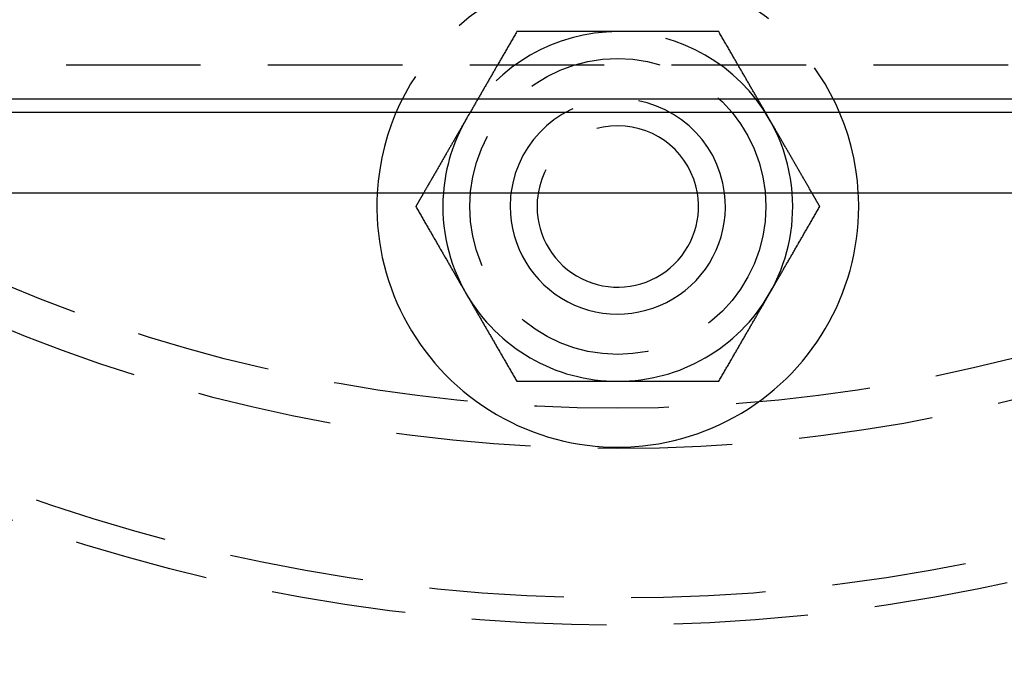
# Model space of a CAD drawing. Extents: x 365 to 1087, y -376 to 327.
# Drawn here: x 489 to 525, y -299 to -274 of the extents above; entities that cross this region are included whole.
import ezdxf

# ---------------------------------------------------------------- set-up
doc = ezdxf.new("R2010")
doc.units = 0
doc.header["$LTSCALE"] = 20
doc.linetypes.add('VERDECKT', pattern=[0.375, 0.25, -0.125])
doc.layers.get('0').update_dxf_attribs({"linetype": 'CONTINUOUS'})
doc.layers.add('STEMPEL', color=3, linetype='CONTINUOUS')

# ---------------------------------------------------------------- blocks, each defined once
blk = doc.blocks.new('A$C1A9AF583')
at = {"color": 1, "linetype": 'VERDECKT'}
blk.add_line((44.5, -45.75), (-44.5, -45.75), dxfattribs=at)
for p, q in [((-25.99493, -47), (25.99493, -47)), ((25.125, -47.5), (-25.125, -47.5)), ((50.5, -50.5), (-50.5, -50.5))]:
    blk.add_line(p, q)
at = {"color": 1}
for points in [[(-3.75278, -44.5, 0), (-3.77471, -44.538, 0), (-3.79656, -44.5758, 0), (-3.81833, -44.6135, 0), (-3.84003, -44.6511, 0), (-3.86165, -44.6886, 0), (-3.88319, -44.7259, 0), (-3.90466, -44.7631, 0), (-3.92605, -44.8001, 0), (-3.94737, -44.8371, 0), (-3.96863, -44.8739, 0), (-3.98981, -44.9106, 0), (-4.01092, -44.9471, 0), (-4.03197, -44.9836, 0), (-4.05295, -45.0199, 0), (-4.07387, -45.0561, 0), (-4.09472, -45.0923, 0), (-4.11551, -45.1283, 0), (-4.13624, -45.1642, 0), (-4.15691, -45.2, 0), (-4.17752, -45.2357, 0), (-4.19808, -45.2713, 0), (-4.21857, -45.3068, 0), (-4.23901, -45.3422, 0), (-4.2594, -45.3775, 0), (-4.27973, -45.4127, 0), (-4.30001, -45.4478, 0), (-4.32024, -45.4829, 0), (-4.34042, -45.5178, 0), (-4.36054, -45.5527, 0), (-4.38062, -45.5875, 0), (-4.40066, -45.6222, 0), (-4.42064, -45.6568, 0), (-4.44058, -45.6913, 0), (-4.46048, -45.7258, 0), (-4.48034, -45.7602, 0), (-4.50015, -45.7945, 0), (-4.51992, -45.8287, 0), (-4.53965, -45.8629, 0), (-4.55934, -45.897, 0), (-4.57899, -45.931, 0), (-4.59861, -45.965, 0), (-4.61819, -45.9989, 0), (-4.63773, -46.0328, 0), (-4.65725, -46.0666, 0), (-4.67672, -46.1003, 0), (-4.69617, -46.134, 0), (-4.71558, -46.1676, 0), (-4.73497, -46.2012, 0), (-4.75432, -46.2347, 0), (-4.77365, -46.2682, 0), (-4.79294, -46.3016, 0), (-4.81222, -46.335, 0), (-4.83146, -46.3683, 0), (-4.85068, -46.4016, 0), (-4.86988, -46.4349, 0), (-4.88906, -46.4681, 0), (-4.90821, -46.5013, 0), (-4.92734, -46.5344, 0), (-4.94646, -46.5675, 0), (-4.96555, -46.6006, 0), (-4.98463, -46.6336, 0), (-5.00369, -46.6666, 0), (-5.02273, -46.6996, 0), (-5.04176, -46.7326, 0), (-5.06077, -46.7655, 0), (-5.07977, -46.7984, 0), (-5.09876, -46.8313, 0), (-5.11773, -46.8642, 0), (-5.1367, -46.897, 0), (-5.15565, -46.9299, 0), (-5.1746, -46.9627, 0), (-5.19354, -46.9955, 0), (-5.21247, -47.0283, 0), (-5.2314, -47.061, 0), (-5.25032, -47.0938, 0), (-5.26924, -47.1266, 0), (-5.28815, -47.1593, 0), (-5.30706, -47.1921, 0), (-5.32597, -47.2249, 0), (-5.34489, -47.2576, 0), (-5.3638, -47.2904, 0), (-5.38271, -47.3231, 0), (-5.40163, -47.3559, 0), (-5.42055, -47.3887, 0), (-5.43947, -47.4214, 0), (-5.4584, -47.4542, 0), (-5.47733, -47.487, 0), (-5.49628, -47.5198, 0), (-5.51523, -47.5527, 0), (-5.53419, -47.5855, 0), (-5.55316, -47.6184, 0), (-5.57214, -47.6512, 0), (-5.59114, -47.6841, 0), (-5.61014, -47.7171, 0), (-5.62917, -47.75, 0)], [(0, -44.5, 0), (-0.038044, -44.5, 0), (-0.076059, -44.5, 0), (-0.114047, -44.5, 0), (-0.152012, -44.5, 0), (-0.189953, -44.5, 0), (-0.227874, -44.5, 0), (-0.265777, -44.5, 0), (-0.303663, -44.5, 0), (-0.341534, -44.5, 0), (-0.379392, -44.5, 0), (-0.41724, -44.5, 0), (-0.455078, -44.5, 0), (-0.49291, -44.5, 0), (-0.530736, -44.5, 0), (-0.568559, -44.5, 0), (-0.60638, -44.5, 0), (-0.644203, -44.5, 0), (-0.682027, -44.5, 0), (-0.719856, -44.5, 0), (-0.757691, -44.5, 0), (-0.795534, -44.5, 0), (-0.833387, -44.5, 0), (-0.871252, -44.5, 0), (-0.90913, -44.5, 0), (-0.947024, -44.5, 0), (-0.984935, -44.5, 0), (-1.02287, -44.5, 0), (-1.06082, -44.5, 0), (-1.09879, -44.5, 0), (-1.13679, -44.5, 0), (-1.17482, -44.5, 0), (-1.21287, -44.5, 0), (-1.25096, -44.5, 0), (-1.28908, -44.5, 0), (-1.32723, -44.5, 0), (-1.36542, -44.5, 0), (-1.40364, -44.5, 0), (-1.44191, -44.5, 0), (-1.48021, -44.5, 0), (-1.51856, -44.5, 0), (-1.55696, -44.5, 0), (-1.5954, -44.5, 0), (-1.6339, -44.5, 0), (-1.67244, -44.5, 0), (-1.71104, -44.5, 0), (-1.74969, -44.5, 0), (-1.7884, -44.5, 0), (-1.82717, -44.5, 0), (-1.86599, -44.5, 0), (-1.90488, -44.5, 0), (-1.94384, -44.5, 0), (-1.98286, -44.5, 0), (-2.02195, -44.5, 0), (-2.06111, -44.5, 0), (-2.10034, -44.5, 0), (-2.13965, -44.5, 0), (-2.17903, -44.5, 0), (-2.21849, -44.5, 0), (-2.25804, -44.5, 0), (-2.29766, -44.5, 0), (-2.33737, -44.5, 0), (-2.37716, -44.5, 0), (-2.41704, -44.5, 0), (-2.45702, -44.5, 0), (-2.49708, -44.5, 0), (-2.53724, -44.5, 0), (-2.5775, -44.5, 0), (-2.61785, -44.5, 0), (-2.65831, -44.5, 0), (-2.69887, -44.5, 0), (-2.73953, -44.5, 0), (-2.7803, -44.5, 0), (-2.82118, -44.5, 0), (-2.86218, -44.5, 0), (-2.90328, -44.5, 0), (-2.9445, -44.5, 0), (-2.98584, -44.5, 0), (-3.0273, -44.5, 0), (-3.06888, -44.5, 0), (-3.11059, -44.5, 0), (-3.15242, -44.5, 0), (-3.19439, -44.5, 0), (-3.23648, -44.5, 0), (-3.27871, -44.5, 0), (-3.32108, -44.5, 0), (-3.36358, -44.5, 0), (-3.40623, -44.5, 0), (-3.44902, -44.5, 0), (-3.49196, -44.5, 0), (-3.53504, -44.5, 0), (-3.57828, -44.5, 0), (-3.62166, -44.5, 0), (-3.66521, -44.5, 0), (-3.70891, -44.5, 0), (-3.75278, -44.5, 0)], [(3.75278, -44.5, 0), (3.70891, -44.5, 0), (3.66521, -44.5, 0), (3.62166, -44.5, 0), (3.57828, -44.5, 0), (3.53504, -44.5, 0), (3.49196, -44.5, 0), (3.44902, -44.5, 0), (3.40623, -44.5, 0), (3.36358, -44.5, 0), (3.32108, -44.5, 0), (3.27871, -44.5, 0), (3.23648, -44.5, 0), (3.19439, -44.5, 0), (3.15242, -44.5, 0), (3.11059, -44.5, 0), (3.06888, -44.5, 0), (3.0273, -44.5, 0), (2.98584, -44.5, 0), (2.9445, -44.5, 0), (2.90328, -44.5, 0), (2.86218, -44.5, 0), (2.82118, -44.5, 0), (2.7803, -44.5, 0), (2.73953, -44.5, 0), (2.69887, -44.5, 0), (2.65831, -44.5, 0), (2.61785, -44.5, 0), (2.5775, -44.5, 0), (2.53724, -44.5, 0), (2.49708, -44.5, 0), (2.45702, -44.5, 0), (2.41704, -44.5, 0), (2.37716, -44.5, 0), (2.33737, -44.5, 0), (2.29766, -44.5, 0), (2.25804, -44.5, 0), (2.21849, -44.5, 0), (2.17903, -44.5, 0), (2.13965, -44.5, 0), (2.10034, -44.5, 0), (2.06111, -44.5, 0), (2.02195, -44.5, 0), (1.98286, -44.5, 0), (1.94384, -44.5, 0), (1.90488, -44.5, 0), (1.86599, -44.5, 0), (1.82717, -44.5, 0), (1.7884, -44.5, 0), (1.74969, -44.5, 0), (1.71104, -44.5, 0), (1.67244, -44.5, 0), (1.6339, -44.5, 0), (1.5954, -44.5, 0), (1.55696, -44.5, 0), (1.51856, -44.5, 0), (1.48021, -44.5, 0), (1.44191, -44.5, 0), (1.40364, -44.5, 0), (1.36542, -44.5, 0), (1.32723, -44.5, 0), (1.28908, -44.5, 0), (1.25096, -44.5, 0), (1.21287, -44.5, 0), (1.17482, -44.5, 0), (1.13679, -44.5, 0), (1.09879, -44.5, 0), (1.06082, -44.5, 0), (1.02287, -44.5, 0), (0.984935, -44.5, 0), (0.947024, -44.5, 0), (0.90913, -44.5, 0), (0.871252, -44.5, 0), (0.833387, -44.5, 0), (0.795534, -44.5, 0), (0.757691, -44.5, 0), (0.719856, -44.5, 0), (0.682027, -44.5, 0), (0.644203, -44.5, 0), (0.60638, -44.5, 0), (0.568559, -44.5, 0), (0.530736, -44.5, 0), (0.49291, -44.5, 0), (0.455078, -44.5, 0), (0.41724, -44.5, 0), (0.379392, -44.5, 0), (0.341534, -44.5, 0), (0.303663, -44.5, 0), (0.265777, -44.5, 0), (0.227874, -44.5, 0), (0.189953, -44.5, 0), (0.152012, -44.5, 0), (0.114047, -44.5, 0), (0.076059, -44.5, 0), (0.038044, -44.5, 0), (0, -44.5, 0)], [(5.62917, -47.75, 0), (5.61014, -47.7171, 0), (5.59114, -47.6841, 0), (5.57214, -47.6512, 0), (5.55316, -47.6184, 0), (5.53419, -47.5855, 0), (5.51523, -47.5527, 0), (5.49628, -47.5198, 0), (5.47733, -47.487, 0), (5.4584, -47.4542, 0), (5.43947, -47.4214, 0), (5.42055, -47.3887, 0), (5.40163, -47.3559, 0), (5.38271, -47.3231, 0), (5.3638, -47.2904, 0), (5.34489, -47.2576, 0), (5.32597, -47.2249, 0), (5.30706, -47.1921, 0), (5.28815, -47.1593, 0), (5.26924, -47.1266, 0), (5.25032, -47.0938, 0), (5.2314, -47.061, 0), (5.21247, -47.0283, 0), (5.19354, -46.9955, 0), (5.1746, -46.9627, 0), (5.15565, -46.9299, 0), (5.1367, -46.897, 0), (5.11773, -46.8642, 0), (5.09876, -46.8313, 0), (5.07977, -46.7984, 0), (5.06077, -46.7655, 0), (5.04176, -46.7326, 0), (5.02273, -46.6996, 0), (5.00369, -46.6666, 0), (4.98463, -46.6336, 0), (4.96555, -46.6006, 0), (4.94646, -46.5675, 0), (4.92734, -46.5344, 0), (4.90821, -46.5013, 0), (4.88906, -46.4681, 0), (4.86988, -46.4349, 0), (4.85068, -46.4016, 0), (4.83146, -46.3683, 0), (4.81222, -46.335, 0), (4.79294, -46.3016, 0), (4.77365, -46.2682, 0), (4.75432, -46.2347, 0), (4.73497, -46.2012, 0), (4.71558, -46.1676, 0), (4.69617, -46.134, 0), (4.67672, -46.1003, 0), (4.65725, -46.0666, 0), (4.63773, -46.0328, 0), (4.61819, -45.9989, 0), (4.59861, -45.965, 0), (4.57899, -45.931, 0), (4.55934, -45.897, 0), (4.53965, -45.8629, 0), (4.51992, -45.8287, 0), (4.50015, -45.7945, 0), (4.48034, -45.7602, 0), (4.46048, -45.7258, 0), (4.44058, -45.6913, 0), (4.42064, -45.6568, 0), (4.40066, -45.6222, 0), (4.38062, -45.5875, 0), (4.36054, -45.5527, 0), (4.34042, -45.5178, 0), (4.32024, -45.4829, 0), (4.30001, -45.4478, 0), (4.27973, -45.4127, 0), (4.2594, -45.3775, 0), (4.23901, -45.3422, 0), (4.21857, -45.3068, 0), (4.19808, -45.2713, 0), (4.17752, -45.2357, 0), (4.15691, -45.2, 0), (4.13624, -45.1642, 0), (4.11551, -45.1283, 0), (4.09472, -45.0923, 0), (4.07387, -45.0561, 0), (4.05295, -45.0199, 0), (4.03197, -44.9836, 0), (4.01092, -44.9471, 0), (3.98981, -44.9106, 0), (3.96863, -44.8739, 0), (3.94737, -44.8371, 0), (3.92605, -44.8001, 0), (3.90466, -44.7631, 0), (3.88319, -44.7259, 0), (3.86165, -44.6886, 0), (3.84003, -44.6511, 0), (3.81833, -44.6135, 0), (3.79656, -44.5758, 0), (3.77471, -44.538, 0), (3.75278, -44.5, 0)], [(-5.62917, -47.75, 0), (-5.64549, -47.7783, 0), (-5.66181, -47.8065, 0), (-5.67812, -47.8348, 0), (-5.69442, -47.863, 0), (-5.71071, -47.8912, 0), (-5.72699, -47.9194, 0), (-5.74327, -47.9476, 0), (-5.75954, -47.9758, 0), (-5.7758, -48.004, 0), (-5.79206, -48.0321, 0), (-5.80831, -48.0603, 0), (-5.82456, -48.0884, 0), (-5.8408, -48.1166, 0), (-5.85704, -48.1447, 0), (-5.87328, -48.1728, 0), (-5.88951, -48.2009, 0), (-5.90575, -48.2291, 0), (-5.92198, -48.2572, 0), (-5.93821, -48.2853, 0), (-5.95445, -48.3134, 0), (-5.97068, -48.3415, 0), (-5.98692, -48.3696, 0), (-6.00315, -48.3978, 0), (-6.0194, -48.4259, 0), (-6.03564, -48.454, 0), (-6.05189, -48.4822, 0), (-6.06814, -48.5103, 0), (-6.0844, -48.5385, 0), (-6.10066, -48.5667, 0), (-6.11693, -48.5948, 0), (-6.13321, -48.623, 0), (-6.1495, -48.6512, 0), (-6.16579, -48.6795, 0), (-6.18209, -48.7077, 0), (-6.1984, -48.7359, 0), (-6.21472, -48.7642, 0), (-6.23105, -48.7925, 0), (-6.24739, -48.8208, 0), (-6.26375, -48.8491, 0), (-6.28011, -48.8775, 0), (-6.29649, -48.9058, 0), (-6.31289, -48.9342, 0), (-6.32929, -48.9627, 0), (-6.34571, -48.9911, 0), (-6.36215, -49.0196, 0), (-6.3786, -49.0481, 0), (-6.39507, -49.0766, 0), (-6.41155, -49.1051, 0), (-6.42806, -49.1337, 0), (-6.44458, -49.1623, 0), (-6.46112, -49.191, 0), (-6.47768, -49.2197, 0), (-6.49426, -49.2484, 0), (-6.51086, -49.2771, 0), (-6.52748, -49.3059, 0), (-6.54412, -49.3347, 0), (-6.56078, -49.3636, 0), (-6.57747, -49.3925, 0), (-6.59418, -49.4215, 0), (-6.61092, -49.4504, 0), (-6.62768, -49.4795, 0), (-6.64447, -49.5086, 0), (-6.66128, -49.5377, 0), (-6.67812, -49.5668, 0), (-6.69498, -49.5961, 0), (-6.71188, -49.6253, 0), (-6.7288, -49.6546, 0), (-6.74575, -49.684, 0), (-6.76274, -49.7134, 0), (-6.77975, -49.7429, 0), (-6.79679, -49.7724, 0), (-6.81387, -49.802, 0), (-6.83097, -49.8316, 0), (-6.84811, -49.8613, 0), (-6.86529, -49.891, 0), (-6.8825, -49.9208, 0), (-6.89974, -49.9507, 0), (-6.91702, -49.9806, 0), (-6.93434, -50.0106, 0), (-6.95169, -50.0407, 0), (-6.96908, -50.0708, 0), (-6.98651, -50.101, 0), (-7.00398, -50.1312, 0), (-7.02148, -50.1616, 0), (-7.03903, -50.192, 0), (-7.05662, -50.2224, 0), (-7.07425, -50.253, 0), (-7.09192, -50.2836, 0), (-7.10964, -50.3143, 0), (-7.1274, -50.345, 0), (-7.1452, -50.3759, 0), (-7.16305, -50.4068, 0), (-7.18095, -50.4378, 0), (-7.19889, -50.4688, 0), (-7.21688, -50.5, 0)], [(7.21688, -50.5, 0), (7.19889, -50.4688, 0), (7.18095, -50.4378, 0), (7.16305, -50.4068, 0), (7.1452, -50.3759, 0), (7.1274, -50.345, 0), (7.10964, -50.3143, 0), (7.09192, -50.2836, 0), (7.07425, -50.253, 0), (7.05662, -50.2224, 0), (7.03903, -50.192, 0), (7.02148, -50.1616, 0), (7.00398, -50.1312, 0), (6.98651, -50.101, 0), (6.96908, -50.0708, 0), (6.95169, -50.0407, 0), (6.93434, -50.0106, 0), (6.91702, -49.9806, 0), (6.89974, -49.9507, 0), (6.8825, -49.9208, 0), (6.86529, -49.891, 0), (6.84811, -49.8613, 0), (6.83097, -49.8316, 0), (6.81387, -49.802, 0), (6.79679, -49.7724, 0), (6.77975, -49.7429, 0), (6.76274, -49.7134, 0), (6.74575, -49.684, 0), (6.7288, -49.6546, 0), (6.71188, -49.6253, 0), (6.69498, -49.5961, 0), (6.67812, -49.5668, 0), (6.66128, -49.5377, 0), (6.64447, -49.5086, 0), (6.62768, -49.4795, 0), (6.61092, -49.4504, 0), (6.59418, -49.4215, 0), (6.57747, -49.3925, 0), (6.56078, -49.3636, 0), (6.54412, -49.3347, 0), (6.52748, -49.3059, 0), (6.51086, -49.2771, 0), (6.49426, -49.2484, 0), (6.47768, -49.2197, 0), (6.46112, -49.191, 0), (6.44458, -49.1623, 0), (6.42806, -49.1337, 0), (6.41155, -49.1051, 0), (6.39507, -49.0766, 0), (6.3786, -49.0481, 0), (6.36215, -49.0196, 0), (6.34571, -48.9911, 0), (6.32929, -48.9627, 0), (6.31289, -48.9342, 0), (6.29649, -48.9058, 0), (6.28011, -48.8775, 0), (6.26375, -48.8491, 0), (6.24739, -48.8208, 0), (6.23105, -48.7925, 0), (6.21472, -48.7642, 0), (6.1984, -48.7359, 0), (6.18209, -48.7077, 0), (6.16579, -48.6795, 0), (6.1495, -48.6512, 0), (6.13321, -48.623, 0), (6.11693, -48.5948, 0), (6.10066, -48.5667, 0), (6.0844, -48.5385, 0), (6.06814, -48.5103, 0), (6.05189, -48.4822, 0), (6.03564, -48.454, 0), (6.0194, -48.4259, 0), (6.00315, -48.3978, 0), (5.98692, -48.3696, 0), (5.97068, -48.3415, 0), (5.95445, -48.3134, 0), (5.93821, -48.2853, 0), (5.92198, -48.2572, 0), (5.90575, -48.2291, 0), (5.88951, -48.2009, 0), (5.87328, -48.1728, 0), (5.85704, -48.1447, 0), (5.8408, -48.1166, 0), (5.82456, -48.0884, 0), (5.80831, -48.0603, 0), (5.79206, -48.0321, 0), (5.7758, -48.004, 0), (5.75954, -47.9758, 0), (5.74327, -47.9476, 0), (5.72699, -47.9194, 0), (5.71071, -47.8912, 0), (5.69442, -47.863, 0), (5.67812, -47.8348, 0), (5.66181, -47.8065, 0), (5.64549, -47.7783, 0), (5.62917, -47.75, 0)]]:
    blk.add_polyline3d(points, dxfattribs=at)
for points in [[(-7.21688, -50.5, 0), (-7.21985, -50.5051, 0), (-7.22282, -50.5103, 0), (-7.2258, -50.5154, 0), (-7.22877, -50.5206, 0), (-7.23175, -50.5258, 0), (-7.23473, -50.5309, 0), (-7.23771, -50.5361, 0), (-7.24069, -50.5412, 0), (-7.24367, -50.5464, 0), (-7.24666, -50.5516, 0), (-7.24964, -50.5568, 0), (-7.25263, -50.5619, 0), (-7.25562, -50.5671, 0), (-7.25861, -50.5723, 0), (-7.2616, -50.5775, 0), (-7.26459, -50.5826, 0), (-7.26758, -50.5878, 0), (-7.27058, -50.593, 0), (-7.27357, -50.5982, 0), (-7.27657, -50.6034, 0), (-7.27957, -50.6086, 0), (-7.28257, -50.6138, 0), (-7.28557, -50.619, 0), (-7.28858, -50.6242, 0), (-7.29158, -50.6294, 0), (-7.29459, -50.6346, 0), (-7.29759, -50.6398, 0), (-7.3006, -50.645, 0), (-7.30361, -50.6502, 0), (-7.30662, -50.6554, 0), (-7.30964, -50.6607, 0), (-7.31265, -50.6659, 0), (-7.31567, -50.6711, 0), (-7.31868, -50.6763, 0), (-7.3217, -50.6816, 0), (-7.32472, -50.6868, 0), (-7.32774, -50.692, 0), (-7.33077, -50.6973, 0), (-7.33379, -50.7025, 0), (-7.33682, -50.7077, 0), (-7.33984, -50.713, 0), (-7.34287, -50.7182, 0), (-7.3459, -50.7235, 0), (-7.34893, -50.7287, 0), (-7.35197, -50.734, 0), (-7.355, -50.7392, 0), (-7.35804, -50.7445, 0), (-7.36107, -50.7498, 0), (-7.36411, -50.755, 0), (-7.36715, -50.7603, 0), (-7.3702, -50.7656, 0), (-7.37324, -50.7708, 0), (-7.37628, -50.7761, 0), (-7.37933, -50.7814, 0), (-7.38238, -50.7867, 0), (-7.38543, -50.7919, 0), (-7.38848, -50.7972, 0), (-7.39153, -50.8025, 0), (-7.39458, -50.8078, 0), (-7.39764, -50.8131, 0), (-7.4007, -50.8184, 0), (-7.40375, -50.8237, 0), (-7.40681, -50.829, 0), (-7.40987, -50.8343, 0), (-7.41294, -50.8396, 0), (-7.416, -50.8449, 0), (-7.41907, -50.8502, 0), (-7.42214, -50.8555, 0), (-7.4252, -50.8608, 0), (-7.42828, -50.8662, 0), (-7.43135, -50.8715, 0), (-7.43442, -50.8768, 0), (-7.4375, -50.8821, 0), (-7.44057, -50.8875, 0), (-7.44365, -50.8928, 0), (-7.44673, -50.8981, 0), (-7.44981, -50.9035, 0), (-7.4529, -50.9088, 0), (-7.45598, -50.9141, 0), (-7.45907, -50.9195, 0), (-7.46216, -50.9248, 0), (-7.46524, -50.9302, 0), (-7.46834, -50.9355, 0), (-7.47143, -50.9409, 0), (-7.47452, -50.9463, 0), (-7.47762, -50.9516, 0), (-7.48072, -50.957, 0), (-7.48381, -50.9623, 0), (-7.48692, -50.9677, 0), (-7.49002, -50.9731, 0), (-7.49312, -50.9785, 0), (-7.49623, -50.9838, 0), (-7.49933, -50.9892, 0), (-7.50244, -50.9946, 0), (-7.50555, -51, 0)], [(7.50555, -51, 0), (7.50244, -50.9946, 0), (7.49933, -50.9892, 0), (7.49623, -50.9838, 0), (7.49312, -50.9785, 0), (7.49002, -50.9731, 0), (7.48692, -50.9677, 0), (7.48381, -50.9623, 0), (7.48072, -50.957, 0), (7.47762, -50.9516, 0), (7.47452, -50.9463, 0), (7.47143, -50.9409, 0), (7.46834, -50.9355, 0), (7.46524, -50.9302, 0), (7.46216, -50.9248, 0), (7.45907, -50.9195, 0), (7.45598, -50.9141, 0), (7.4529, -50.9088, 0), (7.44981, -50.9035, 0), (7.44673, -50.8981, 0), (7.44365, -50.8928, 0), (7.44057, -50.8875, 0), (7.4375, -50.8821, 0), (7.43442, -50.8768, 0), (7.43135, -50.8715, 0), (7.42828, -50.8662, 0), (7.4252, -50.8608, 0), (7.42214, -50.8555, 0), (7.41907, -50.8502, 0), (7.416, -50.8449, 0), (7.41294, -50.8396, 0), (7.40987, -50.8343, 0), (7.40681, -50.829, 0), (7.40375, -50.8237, 0), (7.4007, -50.8184, 0), (7.39764, -50.8131, 0), (7.39458, -50.8078, 0), (7.39153, -50.8025, 0), (7.38848, -50.7972, 0), (7.38543, -50.7919, 0), (7.38238, -50.7867, 0), (7.37933, -50.7814, 0), (7.37628, -50.7761, 0), (7.37324, -50.7708, 0), (7.3702, -50.7656, 0), (7.36715, -50.7603, 0), (7.36411, -50.755, 0), (7.36107, -50.7498, 0), (7.35804, -50.7445, 0), (7.355, -50.7392, 0), (7.35197, -50.734, 0), (7.34893, -50.7287, 0), (7.3459, -50.7235, 0), (7.34287, -50.7182, 0), (7.33984, -50.713, 0), (7.33682, -50.7077, 0), (7.33379, -50.7025, 0), (7.33077, -50.6973, 0), (7.32774, -50.692, 0), (7.32472, -50.6868, 0), (7.3217, -50.6816, 0), (7.31868, -50.6763, 0), (7.31567, -50.6711, 0), (7.31265, -50.6659, 0), (7.30964, -50.6607, 0), (7.30662, -50.6554, 0), (7.30361, -50.6502, 0), (7.3006, -50.645, 0), (7.29759, -50.6398, 0), (7.29459, -50.6346, 0), (7.29158, -50.6294, 0), (7.28858, -50.6242, 0), (7.28557, -50.619, 0), (7.28257, -50.6138, 0), (7.27957, -50.6086, 0), (7.27657, -50.6034, 0), (7.27357, -50.5982, 0), (7.27058, -50.593, 0), (7.26758, -50.5878, 0), (7.26459, -50.5826, 0), (7.2616, -50.5775, 0), (7.25861, -50.5723, 0), (7.25562, -50.5671, 0), (7.25263, -50.5619, 0), (7.24964, -50.5568, 0), (7.24666, -50.5516, 0), (7.24367, -50.5464, 0), (7.24069, -50.5412, 0), (7.23771, -50.5361, 0), (7.23473, -50.5309, 0), (7.23175, -50.5258, 0), (7.22877, -50.5206, 0), (7.2258, -50.5154, 0), (7.22282, -50.5103, 0), (7.21985, -50.5051, 0), (7.21688, -50.5, 0)], [(-7.50555, -51, 0), (-7.48362, -51.038, 0), (-7.46177, -51.0758, 0), (-7.44, -51.1135, 0), (-7.4183, -51.1511, 0), (-7.39669, -51.1886, 0), (-7.37514, -51.2259, 0), (-7.35368, -51.2631, 0), (-7.33228, -51.3001, 0), (-7.31096, -51.3371, 0), (-7.2897, -51.3739, 0), (-7.26852, -51.4106, 0), (-7.24741, -51.4471, 0), (-7.22636, -51.4836, 0), (-7.20538, -51.5199, 0), (-7.18446, -51.5561, 0), (-7.16361, -51.5923, 0), (-7.14282, -51.6283, 0), (-7.12209, -51.6642, 0), (-7.10142, -51.7, 0), (-7.08081, -51.7357, 0), (-7.06025, -51.7713, 0), (-7.03976, -51.8068, 0), (-7.01932, -51.8422, 0), (-6.99893, -51.8775, 0), (-6.9786, -51.9127, 0), (-6.95832, -51.9478, 0), (-6.93809, -51.9829, 0), (-6.91791, -52.0178, 0), (-6.89779, -52.0527, 0), (-6.87771, -52.0875, 0), (-6.85767, -52.1222, 0), (-6.83769, -52.1568, 0), (-6.81775, -52.1913, 0), (-6.79785, -52.2258, 0), (-6.77799, -52.2602, 0), (-6.75818, -52.2945, 0), (-6.73841, -52.3287, 0), (-6.71868, -52.3629, 0), (-6.69899, -52.397, 0), (-6.67934, -52.431, 0), (-6.65972, -52.465, 0), (-6.64014, -52.4989, 0), (-6.6206, -52.5328, 0), (-6.60108, -52.5666, 0), (-6.58161, -52.6003, 0), (-6.56216, -52.634, 0), (-6.54275, -52.6676, 0), (-6.52336, -52.7012, 0), (-6.50401, -52.7347, 0), (-6.48468, -52.7682, 0), (-6.46539, -52.8016, 0), (-6.44611, -52.835, 0), (-6.42687, -52.8683, 0), (-6.40765, -52.9016, 0), (-6.38845, -52.9349, 0), (-6.36927, -52.9681, 0), (-6.35012, -53.0013, 0), (-6.33099, -53.0344, 0), (-6.31187, -53.0675, 0), (-6.29278, -53.1006, 0), (-6.2737, -53.1336, 0), (-6.25464, -53.1666, 0), (-6.2356, -53.1996, 0), (-6.21657, -53.2326, 0), (-6.19756, -53.2655, 0), (-6.17856, -53.2984, 0), (-6.15957, -53.3313, 0), (-6.1406, -53.3642, 0), (-6.12163, -53.397, 0), (-6.10268, -53.4299, 0), (-6.08373, -53.4627, 0), (-6.06479, -53.4955, 0), (-6.04586, -53.5283, 0), (-6.02693, -53.561, 0), (-6.00801, -53.5938, 0), (-5.98909, -53.6266, 0), (-5.97018, -53.6593, 0), (-5.95127, -53.6921, 0), (-5.93236, -53.7249, 0), (-5.91344, -53.7576, 0), (-5.89453, -53.7904, 0), (-5.87562, -53.8231, 0), (-5.8567, -53.8559, 0), (-5.83778, -53.8887, 0), (-5.81886, -53.9214, 0), (-5.79993, -53.9542, 0), (-5.781, -53.987, 0), (-5.76205, -54.0198, 0), (-5.7431, -54.0527, 0), (-5.72414, -54.0855, 0), (-5.70517, -54.1184, 0), (-5.68619, -54.1512, 0), (-5.66719, -54.1841, 0), (-5.64819, -54.2171, 0), (-5.62917, -54.25, 0)], [(5.62917, -54.25, 0), (5.64819, -54.2171, 0), (5.66719, -54.1841, 0), (5.68619, -54.1512, 0), (5.70517, -54.1184, 0), (5.72414, -54.0855, 0), (5.7431, -54.0527, 0), (5.76205, -54.0198, 0), (5.781, -53.987, 0), (5.79993, -53.9542, 0), (5.81886, -53.9214, 0), (5.83778, -53.8887, 0), (5.8567, -53.8559, 0), (5.87562, -53.8231, 0), (5.89453, -53.7904, 0), (5.91344, -53.7576, 0), (5.93236, -53.7249, 0), (5.95127, -53.6921, 0), (5.97018, -53.6593, 0), (5.98909, -53.6266, 0), (6.00801, -53.5938, 0), (6.02693, -53.561, 0), (6.04586, -53.5283, 0), (6.06479, -53.4955, 0), (6.08373, -53.4627, 0), (6.10268, -53.4299, 0), (6.12163, -53.397, 0), (6.1406, -53.3642, 0), (6.15957, -53.3313, 0), (6.17856, -53.2984, 0), (6.19756, -53.2655, 0), (6.21657, -53.2326, 0), (6.2356, -53.1996, 0), (6.25464, -53.1666, 0), (6.2737, -53.1336, 0), (6.29278, -53.1006, 0), (6.31187, -53.0675, 0), (6.33099, -53.0344, 0), (6.35012, -53.0013, 0), (6.36927, -52.9681, 0), (6.38845, -52.9349, 0), (6.40765, -52.9016, 0), (6.42687, -52.8683, 0), (6.44611, -52.835, 0), (6.46539, -52.8016, 0), (6.48468, -52.7682, 0), (6.50401, -52.7347, 0), (6.52336, -52.7012, 0), (6.54275, -52.6676, 0), (6.56216, -52.634, 0), (6.58161, -52.6003, 0), (6.60108, -52.5666, 0), (6.6206, -52.5328, 0), (6.64014, -52.4989, 0), (6.65972, -52.465, 0), (6.67934, -52.431, 0), (6.69899, -52.397, 0), (6.71868, -52.3629, 0), (6.73841, -52.3287, 0), (6.75818, -52.2945, 0), (6.77799, -52.2602, 0), (6.79785, -52.2258, 0), (6.81775, -52.1913, 0), (6.83769, -52.1568, 0), (6.85767, -52.1222, 0), (6.87771, -52.0875, 0), (6.89779, -52.0527, 0), (6.91791, -52.0178, 0), (6.93809, -51.9829, 0), (6.95832, -51.9478, 0), (6.9786, -51.9127, 0), (6.99893, -51.8775, 0), (7.01932, -51.8422, 0), (7.03976, -51.8068, 0), (7.06025, -51.7713, 0), (7.08081, -51.7357, 0), (7.10142, -51.7, 0), (7.12209, -51.6642, 0), (7.14282, -51.6283, 0), (7.16361, -51.5923, 0), (7.18446, -51.5561, 0), (7.20538, -51.5199, 0), (7.22636, -51.4836, 0), (7.24741, -51.4471, 0), (7.26852, -51.4106, 0), (7.2897, -51.3739, 0), (7.31096, -51.3371, 0), (7.33228, -51.3001, 0), (7.35368, -51.2631, 0), (7.37514, -51.2259, 0), (7.39669, -51.1886, 0), (7.4183, -51.1511, 0), (7.44, -51.1135, 0), (7.46177, -51.0758, 0), (7.48362, -51.038, 0), (7.50555, -51, 0)], [(-5.62917, -54.25, 0), (-5.61014, -54.2829, 0), (-5.59114, -54.3159, 0), (-5.57214, -54.3488, 0), (-5.55316, -54.3816, 0), (-5.53419, -54.4145, 0), (-5.51523, -54.4473, 0), (-5.49628, -54.4802, 0), (-5.47733, -54.513, 0), (-5.4584, -54.5458, 0), (-5.43947, -54.5786, 0), (-5.42055, -54.6113, 0), (-5.40163, -54.6441, 0), (-5.38271, -54.6769, 0), (-5.3638, -54.7096, 0), (-5.34489, -54.7424, 0), (-5.32597, -54.7751, 0), (-5.30706, -54.8079, 0), (-5.28815, -54.8407, 0), (-5.26924, -54.8734, 0), (-5.25032, -54.9062, 0), (-5.2314, -54.939, 0), (-5.21247, -54.9717, 0), (-5.19354, -55.0045, 0), (-5.1746, -55.0373, 0), (-5.15565, -55.0701, 0), (-5.1367, -55.103, 0), (-5.11773, -55.1358, 0), (-5.09876, -55.1687, 0), (-5.07977, -55.2016, 0), (-5.06077, -55.2345, 0), (-5.04176, -55.2674, 0), (-5.02273, -55.3004, 0), (-5.00369, -55.3334, 0), (-4.98463, -55.3664, 0), (-4.96555, -55.3994, 0), (-4.94646, -55.4325, 0), (-4.92734, -55.4656, 0), (-4.90821, -55.4987, 0), (-4.88906, -55.5319, 0), (-4.86988, -55.5651, 0), (-4.85068, -55.5984, 0), (-4.83146, -55.6317, 0), (-4.81222, -55.665, 0), (-4.79294, -55.6984, 0), (-4.77365, -55.7318, 0), (-4.75432, -55.7653, 0), (-4.73497, -55.7988, 0), (-4.71558, -55.8324, 0), (-4.69617, -55.866, 0), (-4.67672, -55.8997, 0), (-4.65725, -55.9334, 0), (-4.63773, -55.9672, 0), (-4.61819, -56.0011, 0), (-4.59861, -56.035, 0), (-4.57899, -56.069, 0), (-4.55934, -56.103, 0), (-4.53965, -56.1371, 0), (-4.51992, -56.1713, 0), (-4.50015, -56.2055, 0), (-4.48034, -56.2398, 0), (-4.46048, -56.2742, 0), (-4.44058, -56.3087, 0), (-4.42064, -56.3432, 0), (-4.40066, -56.3778, 0), (-4.38062, -56.4125, 0), (-4.36054, -56.4473, 0), (-4.34042, -56.4822, 0), (-4.32024, -56.5171, 0), (-4.30001, -56.5522, 0), (-4.27973, -56.5873, 0), (-4.2594, -56.6225, 0), (-4.23901, -56.6578, 0), (-4.21857, -56.6932, 0), (-4.19808, -56.7287, 0), (-4.17752, -56.7643, 0), (-4.15691, -56.8, 0), (-4.13624, -56.8358, 0), (-4.11551, -56.8717, 0), (-4.09472, -56.9077, 0), (-4.07387, -56.9439, 0), (-4.05295, -56.9801, 0), (-4.03197, -57.0164, 0), (-4.01092, -57.0529, 0), (-3.98981, -57.0894, 0), (-3.96863, -57.1261, 0), (-3.94737, -57.1629, 0), (-3.92605, -57.1999, 0), (-3.90466, -57.2369, 0), (-3.88319, -57.2741, 0), (-3.86165, -57.3114, 0), (-3.84003, -57.3489, 0), (-3.81833, -57.3865, 0), (-3.79656, -57.4242, 0), (-3.77471, -57.462, 0), (-3.75278, -57.5, 0)], [(3.75278, -57.5, 0), (3.77471, -57.462, 0), (3.79656, -57.4242, 0), (3.81833, -57.3865, 0), (3.84003, -57.3489, 0), (3.86165, -57.3114, 0), (3.88319, -57.2741, 0), (3.90466, -57.2369, 0), (3.92605, -57.1999, 0), (3.94737, -57.1629, 0), (3.96863, -57.1261, 0), (3.98981, -57.0894, 0), (4.01092, -57.0529, 0), (4.03197, -57.0164, 0), (4.05295, -56.9801, 0), (4.07387, -56.9439, 0), (4.09472, -56.9077, 0), (4.11551, -56.8717, 0), (4.13624, -56.8358, 0), (4.15691, -56.8, 0), (4.17752, -56.7643, 0), (4.19808, -56.7287, 0), (4.21857, -56.6932, 0), (4.23901, -56.6578, 0), (4.2594, -56.6225, 0), (4.27973, -56.5873, 0), (4.30001, -56.5522, 0), (4.32024, -56.5171, 0), (4.34042, -56.4822, 0), (4.36054, -56.4473, 0), (4.38062, -56.4125, 0), (4.40066, -56.3778, 0), (4.42064, -56.3432, 0), (4.44058, -56.3087, 0), (4.46048, -56.2742, 0), (4.48034, -56.2398, 0), (4.50015, -56.2055, 0), (4.51992, -56.1713, 0), (4.53965, -56.1371, 0), (4.55934, -56.103, 0), (4.57899, -56.069, 0), (4.59861, -56.035, 0), (4.61819, -56.0011, 0), (4.63773, -55.9672, 0), (4.65725, -55.9334, 0), (4.67672, -55.8997, 0), (4.69617, -55.866, 0), (4.71558, -55.8324, 0), (4.73497, -55.7988, 0), (4.75432, -55.7653, 0), (4.77365, -55.7318, 0), (4.79294, -55.6984, 0), (4.81222, -55.665, 0), (4.83146, -55.6317, 0), (4.85068, -55.5984, 0), (4.86988, -55.5651, 0), (4.88906, -55.5319, 0), (4.90821, -55.4987, 0), (4.92734, -55.4656, 0), (4.94646, -55.4325, 0), (4.96555, -55.3994, 0), (4.98463, -55.3664, 0), (5.00369, -55.3334, 0), (5.02273, -55.3004, 0), (5.04176, -55.2674, 0), (5.06077, -55.2345, 0), (5.07977, -55.2016, 0), (5.09876, -55.1687, 0), (5.11773, -55.1358, 0), (5.1367, -55.103, 0), (5.15565, -55.0701, 0), (5.1746, -55.0373, 0), (5.19354, -55.0045, 0), (5.21247, -54.9717, 0), (5.2314, -54.939, 0), (5.25032, -54.9062, 0), (5.26924, -54.8734, 0), (5.28815, -54.8407, 0), (5.30706, -54.8079, 0), (5.32597, -54.7751, 0), (5.34489, -54.7424, 0), (5.3638, -54.7096, 0), (5.38271, -54.6769, 0), (5.40163, -54.6441, 0), (5.42055, -54.6113, 0), (5.43947, -54.5786, 0), (5.4584, -54.5458, 0), (5.47733, -54.513, 0), (5.49628, -54.4802, 0), (5.51523, -54.4473, 0), (5.53419, -54.4145, 0), (5.55316, -54.3816, 0), (5.57214, -54.3488, 0), (5.59114, -54.3159, 0), (5.61014, -54.2829, 0), (5.62917, -54.25, 0)], [(-3.75278, -57.5, 0), (-3.70891, -57.5, 0), (-3.66521, -57.5, 0), (-3.62166, -57.5, 0), (-3.57828, -57.5, 0), (-3.53504, -57.5, 0), (-3.49196, -57.5, 0), (-3.44902, -57.5, 0), (-3.40623, -57.5, 0), (-3.36358, -57.5, 0), (-3.32108, -57.5, 0), (-3.27871, -57.5, 0), (-3.23648, -57.5, 0), (-3.19439, -57.5, 0), (-3.15242, -57.5, 0), (-3.11059, -57.5, 0), (-3.06888, -57.5, 0), (-3.0273, -57.5, 0), (-2.98584, -57.5, 0), (-2.9445, -57.5, 0), (-2.90328, -57.5, 0), (-2.86218, -57.5, 0), (-2.82118, -57.5, 0), (-2.7803, -57.5, 0), (-2.73953, -57.5, 0), (-2.69887, -57.5, 0), (-2.65831, -57.5, 0), (-2.61785, -57.5, 0), (-2.5775, -57.5, 0), (-2.53724, -57.5, 0), (-2.49708, -57.5, 0), (-2.45702, -57.5, 0), (-2.41704, -57.5, 0), (-2.37716, -57.5, 0), (-2.33737, -57.5, 0), (-2.29766, -57.5, 0), (-2.25804, -57.5, 0), (-2.21849, -57.5, 0), (-2.17903, -57.5, 0), (-2.13965, -57.5, 0), (-2.10034, -57.5, 0), (-2.06111, -57.5, 0), (-2.02195, -57.5, 0), (-1.98286, -57.5, 0), (-1.94384, -57.5, 0), (-1.90488, -57.5, 0), (-1.86599, -57.5, 0), (-1.82717, -57.5, 0), (-1.7884, -57.5, 0), (-1.74969, -57.5, 0), (-1.71104, -57.5, 0), (-1.67244, -57.5, 0), (-1.6339, -57.5, 0), (-1.5954, -57.5, 0), (-1.55696, -57.5, 0), (-1.51856, -57.5, 0), (-1.48021, -57.5, 0), (-1.44191, -57.5, 0), (-1.40364, -57.5, 0), (-1.36542, -57.5, 0), (-1.32723, -57.5, 0), (-1.28908, -57.5, 0), (-1.25096, -57.5, 0), (-1.21287, -57.5, 0), (-1.17482, -57.5, 0), (-1.13679, -57.5, 0), (-1.09879, -57.5, 0), (-1.06082, -57.5, 0), (-1.02287, -57.5, 0), (-0.984935, -57.5, 0), (-0.947024, -57.5, 0), (-0.90913, -57.5, 0), (-0.871252, -57.5, 0), (-0.833387, -57.5, 0), (-0.795534, -57.5, 0), (-0.757691, -57.5, 0), (-0.719856, -57.5, 0), (-0.682027, -57.5, 0), (-0.644203, -57.5, 0), (-0.60638, -57.5, 0), (-0.568559, -57.5, 0), (-0.530736, -57.5, 0), (-0.49291, -57.5, 0), (-0.455078, -57.5, 0), (-0.41724, -57.5, 0), (-0.379392, -57.5, 0), (-0.341534, -57.5, 0), (-0.303663, -57.5, 0), (-0.265777, -57.5, 0), (-0.227874, -57.5, 0), (-0.189953, -57.5, 0), (-0.152012, -57.5, 0), (-0.114047, -57.5, 0), (-0.076059, -57.5, 0), (-0.038044, -57.5, 0), (0, -57.5, 0)], [(0, -57.5, 0), (0.038044, -57.5, 0), (0.076059, -57.5, 0), (0.114047, -57.5, 0), (0.152012, -57.5, 0), (0.189953, -57.5, 0), (0.227874, -57.5, 0), (0.265777, -57.5, 0), (0.303663, -57.5, 0), (0.341534, -57.5, 0), (0.379392, -57.5, 0), (0.41724, -57.5, 0), (0.455078, -57.5, 0), (0.49291, -57.5, 0), (0.530736, -57.5, 0), (0.568559, -57.5, 0), (0.60638, -57.5, 0), (0.644203, -57.5, 0), (0.682027, -57.5, 0), (0.719856, -57.5, 0), (0.757691, -57.5, 0), (0.795534, -57.5, 0), (0.833387, -57.5, 0), (0.871252, -57.5, 0), (0.90913, -57.5, 0), (0.947024, -57.5, 0), (0.984935, -57.5, 0), (1.02287, -57.5, 0), (1.06082, -57.5, 0), (1.09879, -57.5, 0), (1.13679, -57.5, 0), (1.17482, -57.5, 0), (1.21287, -57.5, 0), (1.25096, -57.5, 0), (1.28908, -57.5, 0), (1.32723, -57.5, 0), (1.36542, -57.5, 0), (1.40364, -57.5, 0), (1.44191, -57.5, 0), (1.48021, -57.5, 0), (1.51856, -57.5, 0), (1.55696, -57.5, 0), (1.5954, -57.5, 0), (1.6339, -57.5, 0), (1.67244, -57.5, 0), (1.71104, -57.5, 0), (1.74969, -57.5, 0), (1.7884, -57.5, 0), (1.82717, -57.5, 0), (1.86599, -57.5, 0), (1.90488, -57.5, 0), (1.94384, -57.5, 0), (1.98286, -57.5, 0), (2.02195, -57.5, 0), (2.06111, -57.5, 0), (2.10034, -57.5, 0), (2.13965, -57.5, 0), (2.17903, -57.5, 0), (2.21849, -57.5, 0), (2.25804, -57.5, 0), (2.29766, -57.5, 0), (2.33737, -57.5, 0), (2.37716, -57.5, 0), (2.41704, -57.5, 0), (2.45702, -57.5, 0), (2.49708, -57.5, 0), (2.53724, -57.5, 0), (2.5775, -57.5, 0), (2.61785, -57.5, 0), (2.65831, -57.5, 0), (2.69887, -57.5, 0), (2.73953, -57.5, 0), (2.7803, -57.5, 0), (2.82118, -57.5, 0), (2.86218, -57.5, 0), (2.90328, -57.5, 0), (2.9445, -57.5, 0), (2.98584, -57.5, 0), (3.0273, -57.5, 0), (3.06888, -57.5, 0), (3.11059, -57.5, 0), (3.15242, -57.5, 0), (3.19439, -57.5, 0), (3.23648, -57.5, 0), (3.27871, -57.5, 0), (3.32108, -57.5, 0), (3.36358, -57.5, 0), (3.40623, -57.5, 0), (3.44902, -57.5, 0), (3.49196, -57.5, 0), (3.53504, -57.5, 0), (3.57828, -57.5, 0), (3.62166, -57.5, 0), (3.66521, -57.5, 0), (3.70891, -57.5, 0), (3.75278, -57.5, 0)]]:
    blk.add_polyline3d(points)
for radius in [146, 92.5, 91.476098]:
    blk.add_circle((0, 0), radius)
at = {"color": 1, "linetype": 'VERDECKT'}
for centre, radius in [((0, 0), 66.568452), ((0, 0), 65.562714), ((0, 0), 60), ((0, 0), 58.5), ((0, -51), 5.5)]:
    blk.add_circle(centre, radius, dxfattribs=at)
for centre, radius, start, end in [((0, 0), 91, 153.14970592, 266.85029408), ((0, 0), 91, 273.14970592, 26.85029408), ((0, 0), 89, 153.22055964, 266.77944036), ((0, 0), 89, 273.22055964, 26.77944036), ((0, -51), 8.95, 176.7974511, 360), ((0, -51), 6.5, 175.5882742, 210), ((0, -51), 4, 172.8192442, 180), ((0, -51), 4, 180, 7.1807558), ((0, -51), 3, 170.4059318, 180), ((0, -51), 3, 180, 9.5940682), ((0, -51), 6.5, 330, 4.4117258), ((0, -51), 8.95, 0, 3.2025489), ((0, -51), 6.5, 210, 270), ((0, -51), 6.5, 270, 330)]:
    blk.add_arc(centre, radius, start, end)
for radius, start, end in [(8.95, 3.2025489, 176.7974511), (6.5, 90, 150), (6.5, 30, 90), (4, 7.1807558, 172.8192442), (6.5, 150, 175.5882742), (6.5, 4.4117258, 30), (3, 9.5940682, 170.4059318)]:
    blk.add_arc((0, -51), radius, start, end, dxfattribs=at)

msp = doc.modelspace()

# ---------------------------------------------------------------- block references
at = {"layer": 'STEMPEL'}
msp.add_blockref('A$C1A9AF583', (511.043, -230.318, -51.87), dxfattribs=at)

doc.saveas('drawing.dxf')
